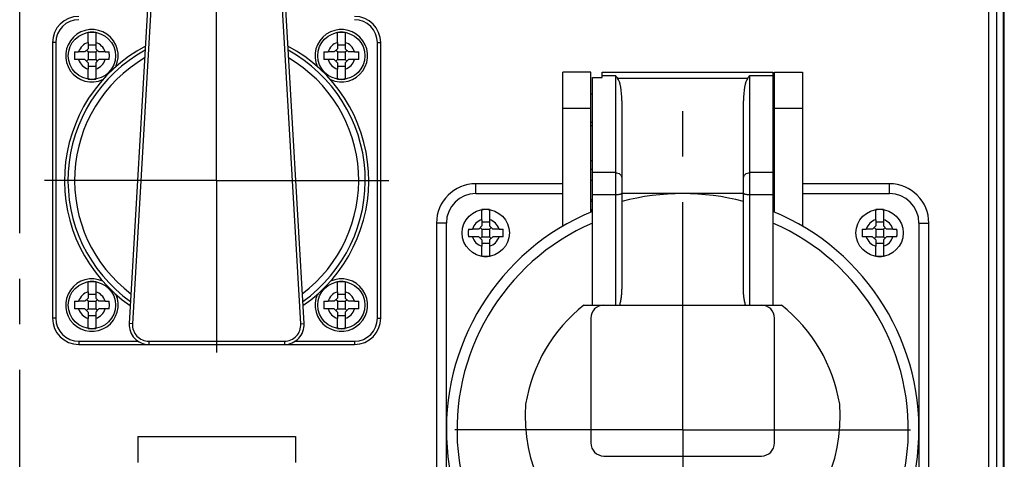
# Model space of a CAD drawing. Units: millimetres. Extents: x -3 to 844, y 0 to 594.
# Drawn here: x 222 to 297, y 260 to 294 of the extents above; entities that cross this region are included whole.
import ezdxf

# ---------------------------------------------------------------- set-up
doc = ezdxf.new("R2010")
doc.units = ezdxf.units.MM
doc.header["$LTSCALE"] = 46.255
doc.linetypes.add('CENTER', pattern=[0.6, 0.375, -0.075, 0.075, -0.075])
for name, color, linetype in [('CEE-ANBAUSTECKDOSE-X-35DXF_AXIS', 7, 'CONTINUOUS'), ('CEE-ANBAUSTEDXF_CONTINUOUS_LINE', 7, 'CONTINUOUS'), ('DECKEL_GEFR_DXF_CONTINUOUS_LINE', 7, 'CONTINUOUS'), ('KASTEN_AK_2_DXF_CONTINUOUS_LINE', 7, 'CONTINUOUS'), ('M-AKI-14_2-3-4_GEN_DXF_AXIS', 7, 'CONTINUOUS'), ('SCHRAUBE_D9-DXF_CONTINUOUS_LINE', 7, 'CONTINUOUS'), ('SCHUKOSTECKDDXF_CONTINUOUS_LINE', 7, 'CONTINUOUS'), ('SCHUKOSTECKDOSE-4965_DXF_AXIS', 7, 'CONTINUOUS')]:
    doc.layers.add(name, color=color, linetype=linetype)

msp = doc.modelspace()

# ---------------------------------------------------------------- linework, layer by layer
at = {"layer": 'CEE-ANBAUSTECKDOSE-X-35DXF_AXIS', "color": 7, "linetype": 'CENTER'}
for q in [(272.33934, 290.11452), (252.62324, 262.49956), (291.63443, 262.49956), (272.33934, 238.8244)]:
    msp.add_line((272.33934, 262.49956), q, dxfattribs=at)
at = {"layer": 'CEE-ANBAUSTEDXF_CONTINUOUS_LINE', "color": 7, "linetype": 'Continuous'}
for p, q in [((265.33934, 289.74955), (263.21434, 289.74955)), ((263.21434, 278.01465), (263.21434, 289.74955)), ((265.33934, 279.08268), (265.33934, 289.74955)), ((266.21434, 289.74955), (279.21434, 289.74955)), ((266.21434, 289.34978), (266.21434, 289.74955)), ((279.21434, 289.74955), (279.21434, 271.99955)), ((279.33934, 289.74955), (281.46434, 289.74955)), ((279.33934, 279.08268), (279.33934, 289.74955)), ((281.46434, 289.74955), (281.46434, 278.01512)), ((265.46434, 289.34978), (266.21434, 289.34978)), ((265.46434, 271.99955), (265.46434, 289.34978)), ((265.46434, 288.07455), (265.33934, 288.07455)), ((279.33934, 288.07455), (279.21434, 288.07455)), ((267.71434, 287.55496), (267.71434, 273.2069)), ((276.96434, 273.2069), (276.96434, 287.55496)), ((265.46434, 285.92455), (265.33934, 285.92455)), ((279.33934, 285.92455), (279.21434, 285.92455)), ((265.33934, 285.68071), (265.46434, 285.68071)), ((279.21434, 285.68071), (279.33934, 285.68071)), ((265.46434, 282.99955), (265.33934, 282.99955)), ((279.33934, 283.49955), (279.21434, 283.49955)), ((265.33934, 282.36265), (265.46434, 282.36265)), ((279.21434, 282.35312), (279.33934, 282.35312)), ((265.46434, 281.49955), (265.33934, 281.49955)), ((279.21434, 281.99955), (279.33934, 281.99955)), ((263.21434, 281.24955), (256.58934, 281.24955)), ((288.08934, 281.24955), (281.46434, 281.24955)), ((276.96434, 280.49955), (267.71434, 280.49955)), ((253.58934, 278.24955), (253.58934, 246.74955)), ((291.08934, 246.74955), (291.08934, 278.24955)), ((264.81088, 271.99955), (279.86779, 271.99955)), ((265.33934, 270.99955), (265.33934, 261.49955)), ((279.33934, 261.49955), (279.33934, 270.99955)), ((266.33934, 260.49955), (278.33934, 260.49955))]:
    msp.add_line(p, q, dxfattribs=at)
at = {"layer": 'CEE-ANBAUSTEDXF_CONTINUOUS_LINE', "color": 9, "linetype": 'Continuous'}
for p, q in [((266.21434, 289.4919), (267.21434, 289.4919)), ((267.21434, 289.4919), (267.21434, 271.99955)), ((267.38754, 289.28995), (277.29113, 289.28995)), ((277.46434, 289.4919), (279.21434, 289.4919)), ((277.46434, 271.99955), (277.46434, 289.4919)), ((263.21434, 286.99955), (265.33934, 286.99955)), ((279.33934, 286.99955), (281.46434, 286.99955)), ((267.21434, 282.09586), (265.46434, 282.09586)), ((279.21434, 282.09586), (277.46434, 282.09586)), ((256.58934, 280.49955), (256.58934, 281.24955)), ((288.08934, 280.49955), (288.08934, 281.24955)), ((256.58934, 280.49955), (263.21434, 280.49955)), ((265.46434, 280.42453), (267.21434, 280.42453)), ((277.46434, 280.42453), (279.21434, 280.42453)), ((281.46434, 280.49955), (288.08934, 280.49955)), ((254.33934, 278.24955), (253.58934, 278.24955)), ((254.33934, 246.74955), (254.33934, 278.24955)), ((290.33934, 278.24955), (291.08934, 278.24955)), ((290.33934, 278.24955), (290.33934, 246.74955))]:
    msp.add_line(p, q, dxfattribs=at)
at = {"layer": 'CEE-ANBAUSTEDXF_CONTINUOUS_LINE', "color": 7, "linetype": 'Continuous'}
for centre, radius, start, end in [((256.58934, 278.24955), 3, 90, 180), ((288.08934, 278.24955), 3, 0, 90), ((272.33934, 262.49955), 18, 75.1111668, 104.8888332), ((272.33934, 262.49955), 18, 112.4541781, 256.0257058), ((272.33934, 262.49955), 18, 283.9742942, 67.5458219), ((272.33934, 262.49955), 12.12137, 128.3957232, 170.6763359), ((266.33934, 270.99955), 1, 90, 180), ((278.33934, 270.99955), 1, 0, 90), ((272.33934, 262.49955), 12.12137, 9.3236641, 51.6042768), ((272.33934, 263.49955), 12, 175.3903679, 4.606827), ((266.33934, 261.49955), 1, 180, 270), ((278.33934, 261.49955), 1, 270, 360)]:
    msp.add_arc(centre, radius, start, end, dxfattribs=at)
at = {"layer": 'CEE-ANBAUSTEDXF_CONTINUOUS_LINE', "color": 9, "linetype": 'Continuous'}
for centre, radius, start, end in [((256.58934, 278.24955), 2.25, 90, 180), ((272.74512, 261.85615), 19.60158, 111.8058044, 112.1984569), ((271.74408, 261.37833), 20.11558, 67.816094, 68.1987234), ((288.08934, 278.24955), 2.25, 0, 90), ((272.33934, 262.49955), 17.19101, 113.5730712, 257.4315458), ((272.33934, 262.49955), 17.19101, 282.5684542, 66.4269288)]:
    msp.add_arc(centre, radius, start, end, dxfattribs=at)
at = {"layer": 'CEE-ANBAUSTEDXF_CONTINUOUS_LINE', "color": 7, "linetype": 'Continuous'}
for centre, start_param, end_param in [((267.21434, 287.55496), -1.57079633, -0.35373821), ((277.46434, 287.55496), 0.35373821, 1.57079633)]:
    msp.add_ellipse(centre, major_axis=(0, 1.8495), ratio=0.27034324, start_param=start_param, end_param=end_param, dxfattribs=at)
for points, knots in [([(267.38754, 289.28995), (267.37375, 289.30879), (267.31995, 289.37936), (267.26078, 289.44587), (267.21434, 289.4919)], [0, 0, 0, 0, 0.26312242, 1, 1, 1, 1]), ([(277.29113, 289.28995), (277.30493, 289.30879), (277.35873, 289.37936), (277.41789, 289.44587), (277.46434, 289.4919)], [0, 0, 0, 0, 0.26313241, 1, 1, 1, 1]), ([(265.33933, 279.92429), (265.34997, 279.92258), (265.39227, 279.91463), (265.43409, 279.90352), (265.46435, 279.89226)], [0, 0, 0, 0, 0.25017019, 1, 1, 1, 1]), ([(279.21432, 279.89224), (279.24458, 279.9035), (279.28641, 279.91461), (279.32871, 279.92258), (279.33934, 279.92429)], [0, 0, 0, 0, 0.74982976, 1, 1, 1, 1]), ([(267.54409, 271.99955), (267.57656, 272.09636), (267.628, 272.29444), (267.67859, 272.59653), (267.7078, 272.90118), (267.71434, 273.10504), (267.71434, 273.2069)], [0, 0, 0, 0, 0.25029396, 0.50039581, 0.75029749, 1, 1, 1, 1]), ([(277.13458, 271.99955), (277.10211, 272.09636), (277.05067, 272.29444), (277.00008, 272.59653), (276.97087, 272.90118), (276.96434, 273.10504), (276.96434, 273.2069)], [0, 0, 0, 0, 0.25029395, 0.50039584, 0.75029751, 1, 1, 1, 1])]:
    msp.add_open_spline(points, degree=3, knots=knots, dxfattribs=at)
at = {"layer": 'CEE-ANBAUSTEDXF_CONTINUOUS_LINE', "color": 9, "linetype": 'Continuous'}
for points, knots in [([(267.21434, 282.09586), (267.27914, 282.09586), (267.40831, 282.07309), (267.54808, 281.98941), (267.63223, 281.89679), (267.67899, 281.81784), (267.70783, 281.73207), (267.71434, 281.67235), (267.71434, 281.6427)], [0, 0, 0, 0, 0.26054563, 0.51467296, 0.6388164, 0.76070236, 0.88083187, 1, 1, 1, 1]), ([(276.96434, 281.6427), (276.96434, 281.67235), (276.97085, 281.73207), (276.99968, 281.81784), (277.04644, 281.89679), (277.13059, 281.98941), (277.27036, 282.07309), (277.39953, 282.09586), (277.46434, 282.09586)], [0, 0, 0, 0, 0.11916813, 0.23929764, 0.3611836, 0.48532704, 0.73945437, 1, 1, 1, 1]), ([(267.21434, 280.42453), (267.24686, 280.42453), (267.31072, 280.42581), (267.40341, 280.43154), (267.48888, 280.44083), (267.56392, 280.45326), (267.62567, 280.46832), (267.66753, 280.48344), (267.69206, 280.49724), (267.70439, 280.50705), (267.71233, 280.51733), (267.71434, 280.52499), (267.71434, 280.52848)], [0, 0, 0, 0, 0.18527815, 0.36375273, 0.52892025, 0.67488453, 0.79669818, 0.89084608, 0.92715235, 0.95657638, 0.98011728, 1, 1, 1, 1]), ([(276.96434, 280.52848), (276.96434, 280.52499), (276.96634, 280.51733), (276.97428, 280.50705), (276.98662, 280.49724), (277.01114, 280.48344), (277.053, 280.46832), (277.11475, 280.45326), (277.18979, 280.44083), (277.27526, 280.43154), (277.36796, 280.42581), (277.43181, 280.42453), (277.46434, 280.42453)], [0, 0, 0, 0, 0.01988272, 0.04342362, 0.07284765, 0.10915392, 0.20330182, 0.32511547, 0.47107975, 0.63624727, 0.81472185, 1, 1, 1, 1])]:
    msp.add_open_spline(points, degree=3, knots=knots, dxfattribs=at)
at = {"layer": 'CEE-ANBAUSTEDXF_CONTINUOUS_LINE', "color": 7, "linetype": 'Continuous'}
for points in [[(265.46436, 279.30832), (265.42509, 279.26646), (265.38305, 279.22712), (265.33933, 279.18993)], [(279.33934, 279.18993), (279.29562, 279.22713), (279.25358, 279.26647), (279.21431, 279.30833)]]:
    msp.add_open_spline(points, degree=3, dxfattribs=at)
at = {"layer": 'DECKEL_GEFR_DXF_CONTINUOUS_LINE', "color": 7, "linetype": 'Continuous'}
msp.add_line((296.7566, 374.81682), (296.7566, 227.99853), dxfattribs=at)
at = {"layer": 'DECKEL_GEFR_DXF_CONTINUOUS_LINE', "color": 9, "linetype": 'Continuous'}
for p, q in [((295.67254, 229.82939), (295.67254, 300.49912)), ((296.27234, 228.48279), (296.27234, 300.49973))]:
    msp.add_line(p, q, dxfattribs=at)
at = {"layer": 'KASTEN_AK_2_DXF_CONTINUOUS_LINE', "color": 7, "linetype": 'Continuous'}
msp.add_line((296.83934, 227.96682), (296.83934, 299.96682), dxfattribs=at)
at = {"layer": 'M-AKI-14_2-3-4_GEN_DXF_AXIS', "color": 7, "linetype": 'CENTER'}
msp.add_line((221.83934, 221.96682), (221.83934, 453.71682), dxfattribs=at)
at = {"layer": 'SCHRAUBE_D9-DXF_CONTINUOUS_LINE', "color": 7, "linetype": 'Continuous'}
for p, q in [((227.05184, 292.00943), (227.05184, 292.77264)), ((227.62684, 292.77264), (227.62684, 292.00943)), ((246.05184, 292.00943), (246.05184, 292.77264)), ((246.62684, 292.77264), (246.62684, 292.00943)), ((227.05184, 292.00943), (227.05184, 291.53705)), ((227.62684, 291.80989), (227.05184, 291.80989)), ((227.62684, 292.00943), (227.62684, 291.53705)), ((246.05184, 292.00943), (246.05184, 291.53705)), ((246.62684, 291.80989), (246.05184, 291.80989)), ((246.62684, 292.00943), (246.62684, 291.53705)), ((226.01766, 291.28705), (226.32946, 291.28705)), ((226.80184, 291.28705), (226.32946, 291.28705)), ((226.80184, 291.28705), (227.05184, 291.53705)), ((227.05184, 291.28705), (226.92684, 291.41205)), ((227.05184, 291.28705), (227.62684, 291.28705)), ((227.05184, 291.28705), (227.05184, 290.71205)), ((227.62684, 291.53705), (227.87684, 291.28705)), ((227.62684, 291.28705), (227.75184, 291.41205)), ((227.62684, 291.28705), (227.62684, 290.71205)), ((228.34921, 291.28705), (227.87684, 291.28705)), ((228.34921, 291.28705), (228.66101, 291.28705)), ((245.01766, 291.28705), (245.32946, 291.28705)), ((245.80184, 291.28705), (245.32946, 291.28705)), ((245.80184, 291.28705), (246.05184, 291.53705)), ((246.05184, 291.28705), (245.92684, 291.41205)), ((246.05184, 291.28705), (246.62684, 291.28705)), ((246.05184, 291.28705), (246.05184, 290.71205)), ((246.62684, 291.53705), (246.87684, 291.28705)), ((246.62684, 291.28705), (246.75184, 291.41205)), ((246.62684, 291.28705), (246.62684, 290.71205)), ((247.34921, 291.28705), (246.87684, 291.28705)), ((247.34921, 291.28705), (247.66101, 291.28705)), ((226.32946, 290.71205), (226.01766, 290.71205)), ((226.80184, 290.71205), (226.32946, 290.71205)), ((227.05184, 290.46205), (226.80184, 290.71205)), ((227.05184, 290.71205), (226.92684, 290.58705)), ((227.05184, 290.71205), (227.62684, 290.71205)), ((227.05184, 290.46205), (227.05184, 289.98968)), ((227.62684, 290.71205), (227.75184, 290.58705)), ((227.87684, 290.71205), (227.62684, 290.46205)), ((227.62684, 290.46205), (227.62684, 289.98968)), ((228.34921, 290.71205), (227.87684, 290.71205)), ((228.66101, 290.71205), (228.34921, 290.71205)), ((245.32946, 290.71205), (245.01766, 290.71205)), ((245.80184, 290.71205), (245.32946, 290.71205)), ((246.05184, 290.46205), (245.80184, 290.71205)), ((246.05184, 290.71205), (245.92684, 290.58705)), ((246.05184, 290.71205), (246.62684, 290.71205)), ((246.05184, 290.46205), (246.05184, 289.98968)), ((246.62684, 290.71205), (246.75184, 290.58705)), ((246.87684, 290.71205), (246.62684, 290.46205)), ((246.62684, 290.46205), (246.62684, 289.98968)), ((247.34921, 290.71205), (246.87684, 290.71205)), ((247.66101, 290.71205), (247.34921, 290.71205)), ((227.62684, 290.18922), (227.05184, 290.18922)), ((227.05184, 289.22647), (227.05184, 289.98968)), ((227.62684, 289.98968), (227.62684, 289.22647)), ((246.62684, 290.18922), (246.05184, 290.18922)), ((246.05184, 289.22647), (246.05184, 289.98968)), ((246.62684, 289.98968), (246.62684, 289.22647)), ((257.05184, 278.50943), (257.05184, 279.27264)), ((257.62684, 279.27264), (257.62684, 278.50943)), ((287.05184, 278.50943), (287.05184, 279.27264)), ((287.62684, 279.27264), (287.62684, 278.50943)), ((257.05184, 278.50943), (257.05184, 278.03705)), ((257.62684, 278.30989), (257.05184, 278.30989)), ((257.62684, 278.50943), (257.62684, 278.03705)), ((287.05184, 278.50943), (287.05184, 278.03705)), ((287.62684, 278.30989), (287.05184, 278.30989)), ((287.62684, 278.50943), (287.62684, 278.03705)), ((256.01766, 277.78705), (256.32946, 277.78705)), ((256.80184, 277.78705), (256.32946, 277.78705)), ((256.80184, 277.78705), (257.05184, 278.03705)), ((257.05184, 277.78705), (256.92684, 277.91205)), ((257.05184, 277.78705), (257.62684, 277.78705)), ((257.05184, 277.78705), (257.05184, 277.21205)), ((257.62684, 278.03705), (257.87684, 277.78705)), ((257.62684, 277.78705), (257.75184, 277.91205)), ((257.62684, 277.78705), (257.62684, 277.21205)), ((258.34921, 277.78705), (257.87684, 277.78705)), ((258.34921, 277.78705), (258.66101, 277.78705)), ((286.01766, 277.78705), (286.32946, 277.78705)), ((286.80184, 277.78705), (286.32946, 277.78705)), ((286.80184, 277.78705), (287.05184, 278.03705)), ((287.05184, 277.78705), (286.92684, 277.91205)), ((287.05184, 277.78705), (287.62684, 277.78705)), ((287.05184, 277.78705), (287.05184, 277.21205)), ((287.62684, 278.03705), (287.87684, 277.78705)), ((287.62684, 277.78705), (287.75184, 277.91205)), ((287.62684, 277.78705), (287.62684, 277.21205)), ((288.34921, 277.78705), (287.87684, 277.78705)), ((288.34921, 277.78705), (288.66101, 277.78705)), ((256.32946, 277.21205), (256.01766, 277.21205)), ((256.80184, 277.21205), (256.32946, 277.21205)), ((257.05184, 276.96205), (256.80184, 277.21205)), ((257.05184, 277.21205), (256.92684, 277.08705)), ((257.05184, 277.21205), (257.62684, 277.21205)), ((257.05184, 276.96205), (257.05184, 276.48968)), ((257.62684, 277.21205), (257.75184, 277.08705)), ((257.87684, 277.21205), (257.62684, 276.96205)), ((257.62684, 276.96205), (257.62684, 276.48968)), ((258.34921, 277.21205), (257.87684, 277.21205)), ((258.66101, 277.21205), (258.34921, 277.21205)), ((286.32946, 277.21205), (286.01766, 277.21205)), ((286.80184, 277.21205), (286.32946, 277.21205)), ((287.05184, 276.96205), (286.80184, 277.21205)), ((287.05184, 277.21205), (286.92684, 277.08705)), ((287.05184, 277.21205), (287.62684, 277.21205)), ((287.05184, 276.96205), (287.05184, 276.48968)), ((287.62684, 277.21205), (287.75184, 277.08705)), ((287.87684, 277.21205), (287.62684, 276.96205)), ((287.62684, 276.96205), (287.62684, 276.48968)), ((288.34921, 277.21205), (287.87684, 277.21205)), ((288.66101, 277.21205), (288.34921, 277.21205)), ((257.62684, 276.68922), (257.05184, 276.68922)), ((257.05184, 275.72647), (257.05184, 276.48968)), ((257.62684, 276.48968), (257.62684, 275.72647)), ((287.62684, 276.68922), (287.05184, 276.68922)), ((287.05184, 275.72647), (287.05184, 276.48968)), ((287.62684, 276.48968), (287.62684, 275.72647)), ((227.05184, 273.00943), (227.05184, 273.77264)), ((227.62684, 273.77264), (227.62684, 273.00943)), ((246.05184, 273.00943), (246.05184, 273.77264)), ((246.62684, 273.77264), (246.62684, 273.00943)), ((227.05184, 273.00943), (227.05184, 272.53705)), ((227.62684, 273.00943), (227.62684, 272.53705)), ((246.05184, 273.00943), (246.05184, 272.53705)), ((246.62684, 273.00943), (246.62684, 272.53705)), ((226.01766, 272.28705), (226.32946, 272.28705)), ((226.80184, 272.28705), (226.32946, 272.28705)), ((226.80184, 272.28705), (227.05184, 272.53705)), ((227.05184, 272.28705), (226.92684, 272.41205)), ((227.62684, 272.80989), (227.05184, 272.80989)), ((227.05184, 272.28705), (227.62684, 272.28705)), ((227.05184, 272.28705), (227.05184, 271.71205)), ((227.62684, 272.53705), (227.87684, 272.28705)), ((227.62684, 272.28705), (227.75184, 272.41205)), ((227.62684, 272.28705), (227.62684, 271.71205)), ((228.34921, 272.28705), (227.87684, 272.28705)), ((228.34921, 272.28705), (228.66101, 272.28705)), ((245.01766, 272.28705), (245.32946, 272.28705)), ((245.80184, 272.28705), (245.32946, 272.28705)), ((245.80184, 272.28705), (246.05184, 272.53705)), ((246.05184, 272.28705), (245.92684, 272.41205)), ((246.62684, 272.80989), (246.05184, 272.80989)), ((246.05184, 272.28705), (246.62684, 272.28705)), ((246.05184, 272.28705), (246.05184, 271.71205)), ((246.62684, 272.53705), (246.87684, 272.28705)), ((246.62684, 272.28705), (246.75184, 272.41205)), ((246.62684, 272.28705), (246.62684, 271.71205)), ((247.34921, 272.28705), (246.87684, 272.28705)), ((247.34921, 272.28705), (247.66101, 272.28705)), ((226.32946, 271.71205), (226.01766, 271.71205)), ((226.80184, 271.71205), (226.32946, 271.71205)), ((227.05184, 271.46205), (226.80184, 271.71205)), ((227.05184, 271.71205), (226.92684, 271.58705)), ((227.05184, 271.71205), (227.62684, 271.71205)), ((227.62684, 271.71205), (227.75184, 271.58705)), ((227.87684, 271.71205), (227.62684, 271.46205)), ((228.34921, 271.71205), (227.87684, 271.71205)), ((228.66101, 271.71205), (228.34921, 271.71205)), ((245.32946, 271.71205), (245.01766, 271.71205)), ((245.80184, 271.71205), (245.32946, 271.71205)), ((246.05184, 271.46205), (245.80184, 271.71205)), ((246.05184, 271.71205), (245.92684, 271.58705)), ((246.05184, 271.71205), (246.62684, 271.71205)), ((246.62684, 271.71205), (246.75184, 271.58705)), ((246.87684, 271.71205), (246.62684, 271.46205)), ((247.34921, 271.71205), (246.87684, 271.71205)), ((247.66101, 271.71205), (247.34921, 271.71205)), ((227.05184, 271.46205), (227.05184, 270.98968)), ((227.62684, 271.18922), (227.05184, 271.18922)), ((227.05184, 270.22647), (227.05184, 270.98968)), ((227.62684, 271.46205), (227.62684, 270.98968)), ((227.62684, 270.98968), (227.62684, 270.22647)), ((246.05184, 271.46205), (246.05184, 270.98968)), ((246.62684, 271.18922), (246.05184, 271.18922)), ((246.05184, 270.22647), (246.05184, 270.98968)), ((246.62684, 271.46205), (246.62684, 270.98968)), ((246.62684, 270.98968), (246.62684, 270.22647))]:
    msp.add_line(p, q, dxfattribs=at)
for centre in [(227.33934, 290.99955), (246.33934, 290.99955), (257.33934, 277.49955), (287.33934, 277.49955), (227.33934, 271.99955), (246.33934, 271.99955)]:
    msp.add_circle(centre, 1.8, dxfattribs=at)
for centre, radius, start, end in [((227.33934, 290.99955), 1.79624, 80.7898237, 99.2101763), ((246.33934, 290.99955), 1.79624, 80.7898237, 99.2101763), ((231.00756, 291.00339), 4.99795, 176.7464202, 180.0440277), ((223.67112, 291.00339), 4.99795, 359.9559723, 3.2535798), ((250.00756, 291.00339), 4.99795, 176.7464202, 180.0440277), ((242.67112, 291.00339), 4.99795, 359.9559723, 3.2535798), ((231.00756, 290.99571), 4.99795, 179.9559723, 183.2535798), ((223.67112, 290.99571), 4.99795, 356.7464202, 0.0440277), ((250.00756, 290.99571), 4.99795, 179.9559723, 183.2535798), ((242.67112, 290.99571), 4.99795, 356.7464202, 0.0440277), ((227.33934, 290.99955), 1.79624, 260.7898237, 279.2101763), ((246.33934, 290.99955), 1.79624, 260.7898237, 279.2101763), ((257.33934, 277.49955), 1.79624, 80.7898237, 99.2101763), ((287.33934, 277.49955), 1.79624, 80.7898237, 99.2101763), ((261.00756, 277.50339), 4.99795, 176.7464202, 180.0440277), ((253.67112, 277.50339), 4.99795, 359.9559723, 3.2535798), ((291.00756, 277.50339), 4.99795, 176.7464202, 180.0440277), ((283.67112, 277.50339), 4.99795, 359.9559723, 3.2535798), ((261.00756, 277.49571), 4.99795, 179.9559723, 183.2535798), ((253.67112, 277.49571), 4.99795, 356.7464202, 0.0440277), ((291.00756, 277.49571), 4.99795, 179.9559723, 183.2535798), ((283.67112, 277.49571), 4.99795, 356.7464202, 0.0440277), ((257.33934, 277.49955), 1.79624, 260.7898237, 279.2101763), ((287.33934, 277.49955), 1.79624, 260.7898237, 279.2101763), ((227.33934, 271.99955), 1.79624, 80.7898237, 99.2101763), ((246.33934, 271.99955), 1.79624, 80.7898237, 99.2101763), ((231.00756, 272.00339), 4.99795, 176.7464202, 180.0440277), ((223.67112, 272.00339), 4.99795, 359.9559723, 3.2535798), ((250.00756, 272.00339), 4.99795, 176.7464202, 180.0440277), ((242.67112, 272.00339), 4.99795, 359.9559723, 3.2535798), ((231.00756, 271.99571), 4.99795, 179.9559723, 183.2535798), ((223.67112, 271.99571), 4.99795, 356.7464202, 0.0440277), ((250.00756, 271.99571), 4.99795, 179.9559723, 183.2535798), ((242.67112, 271.99571), 4.99795, 356.7464202, 0.0440277), ((227.33934, 271.99955), 1.79624, 260.7898237, 279.2101763), ((246.33934, 271.99955), 1.79624, 260.7898237, 279.2101763)]:
    msp.add_arc(centre, radius, start, end, dxfattribs=at)
at = {"layer": 'SCHRAUBE_D9-DXF_CONTINUOUS_LINE', "color": 9, "linetype": 'Continuous'}
for centre, start, end in [((227.33934, 290.99955), 105.8910821, 164.1089179), ((227.33934, 290.99955), 15.8910821, 74.1089179), ((246.33934, 290.99955), 105.8910821, 164.1089179), ((246.33934, 290.99955), 15.8910821, 74.1089179), ((227.33934, 290.99955), 195.8910821, 254.1089179), ((227.33934, 290.99955), 285.8910821, 344.1089179), ((246.33934, 290.99955), 195.8910821, 254.1089179), ((246.33934, 290.99955), 285.8910821, 344.1089179), ((257.33934, 277.49955), 105.8910821, 164.1089179), ((257.33934, 277.49955), 15.8910821, 74.1089179), ((287.33934, 277.49955), 105.8910821, 164.1089179), ((287.33934, 277.49955), 15.8910821, 74.1089179), ((257.33934, 277.49955), 195.8910821, 254.1089179), ((257.33934, 277.49955), 285.8910821, 344.1089179), ((287.33934, 277.49955), 195.8910821, 254.1089179), ((287.33934, 277.49955), 285.8910821, 344.1089179), ((227.33934, 271.99955), 105.8910821, 164.1089179), ((227.33934, 271.99955), 15.8910821, 74.1089179), ((246.33934, 271.99955), 105.8910821, 164.1089179), ((246.33934, 271.99955), 15.8910821, 74.1089179), ((227.33934, 271.99955), 195.8910821, 254.1089179), ((227.33934, 271.99955), 285.8910821, 344.1089179), ((246.33934, 271.99955), 195.8910821, 254.1089179), ((246.33934, 271.99955), 285.8910821, 344.1089179)]:
    msp.add_arc(centre, 1.05, start, end, dxfattribs=at)
at = {"layer": 'SCHUKOSTECKDDXF_CONTINUOUS_LINE', "color": 9, "linetype": 'Continuous'}
for p, q in [((231.96714, 296.99939), (230.43116, 270.57208)), ((243.24752, 270.57208), (241.71153, 296.99939)), ((224.58934, 291.99955), (224.33934, 291.99955)), ((224.58934, 291.99955), (224.58934, 270.99955)), ((249.08934, 291.99955), (249.33934, 291.99955)), ((249.08934, 270.99955), (249.08934, 291.99955)), ((224.58934, 270.99955), (224.33934, 270.99955)), ((249.08934, 270.99955), (249.33934, 270.99955)), ((230.43116, 270.57208), (230.18158, 270.58659)), ((243.24752, 270.57208), (243.4971, 270.58659)), ((226.33934, 269.24955), (230.85261, 269.24955)), ((226.33934, 269.24955), (226.33934, 268.99955)), ((231.67905, 269.24955), (241.99962, 269.24955)), ((231.67905, 269.24955), (231.67905, 268.99955)), ((241.99962, 269.24955), (241.99962, 268.99955)), ((242.82606, 269.24955), (247.33934, 269.24955)), ((247.33934, 269.24955), (247.33934, 268.99955))]:
    msp.add_line(p, q, dxfattribs=at)
at = {"layer": 'SCHUKOSTECKDDXF_CONTINUOUS_LINE', "color": 7, "linetype": 'Continuous'}
for p, q in [((231.63072, 295.51976), (230.18158, 270.58659)), ((243.4971, 270.58659), (242.04795, 295.51976)), ((224.33934, 291.99955), (224.33934, 270.99955)), ((249.33934, 270.99955), (249.33934, 291.99955)), ((226.33934, 268.99955), (247.33934, 268.99955)), ((230.83934, 261.99955), (242.83934, 261.99955)), ((230.83934, 261.99955), (230.83934, 259.99705)), ((242.83934, 261.99955), (242.83934, 259.99705))]:
    msp.add_line(p, q, dxfattribs=at)
for centre, radius, start, end in [((226.33934, 291.99955), 2, 90, 180), ((247.33934, 291.99955), 2, 0, 90), ((227.33934, 290.99955), 1.99998, 335.2883409, 294.5425708), ((246.33934, 290.99955), 1.99998, 245.4651644, 204.7172403), ((236.83934, 281.49955), 11.58815, 117.933586, 235.4137125), ((236.83934, 281.49955), 11.58815, 304.5862875, 62.066414), ((227.33934, 271.99955), 1.99998, 65.3277535, 24.5558984), ((246.33934, 271.99955), 1.99998, 155.449911, 114.6800304), ((226.33934, 270.99955), 2, 180, 270), ((247.33934, 270.99955), 2, 270, 360), ((231.67905, 270.49955), 1.5, 176.6736492, 270), ((241.99962, 270.49955), 1.5, 270, 3.3263508)]:
    msp.add_arc(centre, radius, start, end, dxfattribs=at)
at = {"layer": 'SCHUKOSTECKDDXF_CONTINUOUS_LINE', "color": 9, "linetype": 'Continuous'}
for centre, radius, start, end in [((226.33934, 291.99955), 1.75, 90, 180), ((247.33934, 291.99955), 1.75, 0, 90), ((236.83934, 281.49955), 11.32187, 118.7552157, 234.5920828), ((236.83934, 281.49955), 11.32187, 305.4079172, 61.2447843), ((236.83934, 281.49955), 10.82377, 120.4234826, 232.9238159), ((236.83934, 281.49955), 10.82377, 307.0761841, 59.5765174), ((226.33934, 270.99955), 1.75, 180, 270), ((247.33934, 270.99955), 1.75, 270, 360), ((231.67905, 270.49955), 1.25, 176.6736492, 270), ((241.99962, 270.49955), 1.25, 270, 3.3263508)]:
    msp.add_arc(centre, radius, start, end, dxfattribs=at)
at = {"layer": 'SCHUKOSTECKDOSE-4965_DXF_AXIS', "color": 7, "linetype": 'CENTER'}
for q in [(236.83934, 294.6223), (223.71659, 281.49955), (249.96208, 281.49955), (236.83934, 268.37681)]:
    msp.add_line((236.83934, 281.49955), q, dxfattribs=at)

doc.saveas('drawing.dxf')
